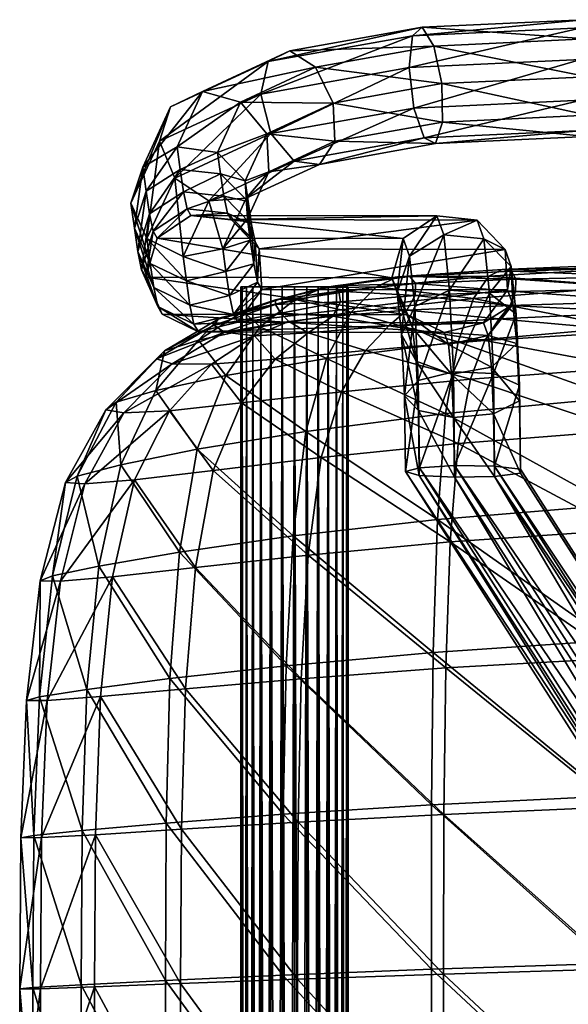
# Model space of a CAD drawing. Units: metres. Extents: x -6.3 to 7.9, y -5 to 7.8.
# Drawn here: x -2.6 to -2.6, y 0.5 to 0.6 of the extents above; entities that cross this region are included whole.
import ezdxf

# ---------------------------------------------------------------- set-up
doc = ezdxf.new("R2010")
doc.units = ezdxf.units.M
doc.header["$MEASUREMENT"] = 0
for name, color, linetype in [('72_BEJOT_SKYLINE_D3_LAYMETALCHROM', 7, 'Continuous'), ('72_BEJOT_SKYLINE_D3_LAYPLASTICCOLOR', 7, 'Continuous'), ('72_OFML_INSERT', 7, 'Continuous')]:
    doc.layers.add(name, color=color, linetype=linetype)
doc.layers.add('72_BEJOT_SKYLINE_D3_METAL', color=7, linetype='Continuous', true_color=0x979fa5)
doc.layers.add('72_BEJOT_SKYLINE_D3_PLASTIC', color=7, linetype='Continuous', true_color=0x2c2c2c)

# ---------------------------------------------------------------- blocks, each defined once
blk = doc.blocks.new('72BEJOT_SKYLINE_D3_SKH_LEGS')
at = {"layer": '72_BEJOT_SKYLINE_D3_METAL'}
mesh = blk.add_polyface(dxfattribs=at)
corners = [(-0.246336, -0.188744, 0.015159), (-0.24704, -0.173571, 0.013367), (-0.243284, -0.173402, 0.014855), (-0.248216, -0.189896, 0.011713), (-0.248961, -0.173823, 0.009814), (-0.247369, -0.190863, 0.007845), (-0.24815, -0.174038, 0.005858), (-0.240171, -0.190733, 0.005435), (-0.240946, -0.174021, 0.003462), (-0.244984, -0.174116, 0.003349), (-0.237188, -0.189697, 0.008021), (-0.237925, -0.173797, 0.006144), (-0.236638, -0.188569, 0.011913), (-0.237335, -0.173549, 0.01014), (-0.238779, -0.187879, 0.01529), (-0.239451, -0.173393, 0.01358), (-0.242609, -0.187948, 0.016572), (-0.243284, -0.173402, 0.014855), (-0.239451, -0.173393, 0.01358), (-0.120053, -0.136383, 0.762909), (-0.120183, -0.132881, 0.764923), (0.126562, -0.132949, 0.764923), (-0.119818, -0.13777, 0.759115), (0.126415, -0.13645, 0.762909), (-0.119589, -0.136394, 0.755317), (0.126174, -0.137836, 0.759115), (0.125952, -0.136459, 0.755317), (0.125852, -0.132964, 0.753293), (-0.119473, -0.132899, 0.753293), (-0.12438, -0.1323, 0.762899), (-0.120882, -0.132219, 0.764916), (-0.125762, -0.132466, 0.759107), (-0.116904, -0.13226, 0.764216), (-0.114308, -0.132404, 0.761124), (-0.125762, -0.132466, 0.759107), (-0.114308, -0.132404, 0.761124), (-0.114309, -0.132583, 0.757089), (-0.125762, -0.132466, 0.759107), (-0.114309, -0.132583, 0.757089), (-0.116905, -0.132715, 0.753998), (-0.125762, -0.132466, 0.759107), (-0.116905, -0.132715, 0.753998), (-0.120883, -0.132736, 0.753297), (-0.125762, -0.132466, 0.759107), (-0.120883, -0.132736, 0.753297), (-0.124381, -0.132638, 0.755315), (-0.125762, -0.132466, 0.759107), (-0.119964, -0.126313, 0.761119), (-0.120148, -0.128905, 0.764216), (-0.204533, -0.18269, 0.764216), (-0.204236, -0.180099, 0.761119), (-0.204584, -0.186667, 0.764923), (-0.204366, -0.190168, 0.762909), (-0.20398, -0.191556, 0.759115), (-0.203608, -0.190181, 0.755317), (-0.203423, -0.186686, 0.753293), (-0.203512, -0.182707, 0.753989), (-0.119523, -0.12892, 0.753989), (-0.119718, -0.126319, 0.757079), (-0.203833, -0.180106, 0.757079), (-0.119639, -0.126318, 0.757863), (-0.119964, -0.126313, 0.761119), (-0.204236, -0.180099, 0.761119), (-0.203833, -0.180106, 0.757079), (-0.119639, -0.126318, 0.757863)]
mesh.append_faces([[corners[k] for k in face] for face in [(16, 17, 18), (29, 30, 31), (32, 33, 34), (35, 36, 37), (38, 39, 40), (41, 42, 43), (44, 45, 46), (60, 59, 58)]])
mesh.append_faces([[corners[k] for k in face] for face in [(0, 1, 2), (3, 4, 1), (5, 6, 4), (7, 8, 9), (10, 11, 8), (12, 13, 11), (14, 15, 13), (19, 20, 21), (22, 19, 23), (24, 22, 25), (24, 26, 27), (27, 28, 24), (47, 48, 49), (49, 50, 47), (51, 49, 48), (48, 20, 51), (52, 51, 20), (20, 19, 52), (53, 52, 19), (19, 22, 53), (54, 53, 22), (22, 24, 54), (24, 28, 55), (55, 54, 24), (56, 55, 28), (28, 57, 56), (58, 59, 56), (56, 57, 58), (61, 62, 63), (63, 64, 61)]], dxfattribs={"vtx2": -1})
mesh = blk.add_polyface(dxfattribs=at)
corners = [(-0.243284, -0.173402, 0.014855), (-0.242609, -0.187948, 0.016572), (-0.246336, -0.188744, 0.015159), (-0.24704, -0.173571, 0.013367), (-0.248216, -0.189896, 0.011713), (-0.248961, -0.173823, 0.009814), (-0.247369, -0.190863, 0.007845), (-0.244192, -0.191194, 0.005366), (-0.244984, -0.174116, 0.003349), (-0.24815, -0.174038, 0.005858), (-0.240171, -0.190733, 0.005435), (-0.240946, -0.174021, 0.003462), (-0.237188, -0.189697, 0.008021), (-0.237925, -0.173797, 0.006144), (-0.236638, -0.188569, 0.011913), (-0.237335, -0.173549, 0.01014), (-0.238779, -0.187879, 0.01529), (-0.239451, -0.173393, 0.01358), (-0.242609, -0.187948, 0.016572), (-0.226153, -0.206116, 0.069434), (-0.226095, -0.181647, 0.739322), (-0.229002, -0.184423, 0.739818), (-0.218857, -0.208237, 0.069194), (-0.218799, -0.18379, 0.738746), (-0.222066, -0.181397, 0.738899), (-0.222124, -0.205853, 0.069207), (-0.226095, -0.181647, 0.739322), (-0.227136, -0.183752, 0.749011), (-0.224402, -0.181038, 0.747666), (-0.227535, -0.187746, 0.749468), (-0.229425, -0.188426, 0.740154), (-0.225412, -0.191152, 0.748823), (-0.227168, -0.191783, 0.740172), (-0.219595, -0.191313, 0.739377), (-0.218289, -0.190844, 0.745809), (-0.216622, -0.187274, 0.744851), (-0.21754, -0.183337, 0.744951), (-0.217823, -0.187706, 0.738934), (-0.220612, -0.180874, 0.746063), (-0.224402, -0.181038, 0.747666), (-0.224402, -0.181038, 0.747666), (-0.226095, -0.181647, 0.739322), (-0.222066, -0.181397, 0.738899), (-0.221744, -0.18318, 0.756982), (-0.219649, -0.180533, 0.754692), (-0.222052, -0.187164, 0.757573), (-0.220428, -0.190623, 0.75619), (-0.216747, -0.180464, 0.751777), (-0.219649, -0.180533, 0.754692), (-0.219649, -0.180533, 0.754692), (-0.224402, -0.181038, 0.747666), (-0.220612, -0.180874, 0.746063), (-0.213751, -0.182804, 0.762358), (-0.213924, -0.186783, 0.76304), (-0.21304, -0.190276, 0.76116)]
mesh.append_faces([[corners[k] for k in face] for face in [(17, 16, 18), (25, 24, 26), (24, 38, 39), (40, 41, 42), (38, 47, 48), (49, 50, 51)]])
mesh.append_faces([[corners[k] for k in face] for face in [(0, 1, 2), (3, 2, 4), (5, 4, 6), (7, 8, 9), (9, 6, 7), (8, 7, 10), (11, 10, 12), (13, 12, 14), (15, 14, 16), (19, 20, 21), (22, 23, 24), (27, 21, 20), (20, 28, 27), (29, 30, 21), (21, 27, 29), (31, 32, 30), (30, 29, 31), (33, 34, 35), (36, 23, 37), (38, 24, 23), (23, 36, 38), (43, 27, 28), (28, 44, 43), (45, 29, 27), (27, 43, 45), (46, 31, 29), (29, 45, 46), (47, 38, 36), (52, 43, 44), (53, 45, 43), (54, 46, 45)]], dxfattribs={"vtx2": -1})
mesh = blk.add_polyface(dxfattribs=at)
corners = [(-0.216622, -0.187274, 0.744851), (-0.217823, -0.187706, 0.738934), (-0.219595, -0.191313, 0.739377), (-0.21754, -0.183337, 0.744951), (-0.213695, -0.186963, 0.749178), (-0.218289, -0.190844, 0.745809), (-0.214974, -0.190492, 0.750711), (-0.214395, -0.183003, 0.749599), (-0.216747, -0.180464, 0.751777), (-0.219649, -0.180533, 0.754692), (-0.212603, -0.180202, 0.759432), (-0.213751, -0.182804, 0.762358), (-0.221744, -0.18318, 0.756982), (-0.213924, -0.186783, 0.76304), (-0.222052, -0.187164, 0.757573), (-0.21304, -0.190276, 0.76116), (-0.220428, -0.190623, 0.75619), (-0.211513, -0.191649, 0.757596), (-0.210059, -0.190261, 0.754017), (-0.217633, -0.191937, 0.75348), (-0.209356, -0.186759, 0.752097), (-0.209734, -0.182784, 0.752734), (-0.211016, -0.180194, 0.755631), (-0.212603, -0.180202, 0.759432), (-0.212603, -0.180202, 0.759432), (-0.219649, -0.180533, 0.754692), (-0.216747, -0.180464, 0.751777), (-0.204533, -0.18269, 0.764216), (-0.204236, -0.180099, 0.761119), (-0.204584, -0.186667, 0.764923), (-0.204366, -0.190168, 0.762909), (-0.20398, -0.191556, 0.759115), (-0.203608, -0.190181, 0.755317), (-0.203423, -0.186686, 0.753293), (-0.203512, -0.182707, 0.753989), (-0.203833, -0.180106, 0.757079), (-0.204236, -0.180099, 0.761119), (-0.204236, -0.180099, 0.761119), (-0.212603, -0.180202, 0.759432), (-0.211016, -0.180194, 0.755631)]
mesh.append_faces([[corners[k] for k in face] for face in [(8, 22, 23), (24, 25, 26), (22, 35, 36), (37, 38, 39)]])
mesh.append_faces([[corners[k] for k in face] for face in [(0, 1, 2), (1, 0, 3), (4, 0, 5), (5, 6, 4), (7, 3, 0), (0, 4, 7), (3, 7, 8), (9, 10, 11), (12, 11, 13), (14, 13, 15), (16, 15, 17), (18, 6, 19), (20, 4, 6), (6, 18, 20), (21, 7, 4), (4, 20, 21), (22, 8, 7), (7, 21, 22), (27, 11, 10), (10, 28, 27), (29, 13, 11), (11, 27, 29), (30, 15, 13), (13, 29, 30), (31, 17, 15), (15, 30, 31), (32, 18, 17), (17, 31, 32), (33, 20, 18), (18, 32, 33), (34, 21, 20), (20, 33, 34), (35, 22, 21), (21, 34, 35)]], dxfattribs={"vtx2": -1})
mesh = blk.add_polyface(dxfattribs=at)
corners = [(-0.231185, -0.207402, 0.025485), (-0.226168, -0.209718, 0.038085), (-0.229144, -0.207277, 0.039353), (-0.227007, -0.206991, 0.045488), (-0.230854, -0.207204, 0.046706), (-0.224662, -0.206642, 0.053803), (-0.223896, -0.209418, 0.044619), (-0.228576, -0.206865, 0.054785), (-0.228576, -0.206865, 0.054785), (-0.230854, -0.207204, 0.046706), (-0.227007, -0.206991, 0.045488), (-0.228576, -0.206865, 0.054785), (-0.226838, -0.206501, 0.062855), (-0.229718, -0.209273, 0.063457), (-0.222852, -0.206263, 0.062208), (-0.221499, -0.209062, 0.053123), (-0.219625, -0.208669, 0.061818), (-0.226838, -0.206501, 0.062855), (-0.226838, -0.206501, 0.062855), (-0.228576, -0.206865, 0.054785), (-0.224662, -0.206642, 0.053803), (-0.226153, -0.206116, 0.069434), (-0.229061, -0.208903, 0.069769), (-0.222124, -0.205853, 0.069207), (-0.218857, -0.208237, 0.069194), (-0.226153, -0.206116, 0.069434), (-0.226153, -0.206116, 0.069434), (-0.226838, -0.206501, 0.062855), (-0.222852, -0.206263, 0.062208), (-0.229002, -0.184423, 0.739818), (-0.227168, -0.191783, 0.740172), (-0.227229, -0.216261, 0.07016), (-0.229485, -0.212909, 0.070056), (-0.229425, -0.188426, 0.740154), (-0.223285, -0.192923, 0.739866), (-0.219595, -0.191313, 0.739377), (-0.219656, -0.215767, 0.069733), (-0.223347, -0.217389, 0.070032), (-0.217823, -0.187706, 0.738934), (-0.217883, -0.212152, 0.069402), (-0.218799, -0.18379, 0.738746), (-0.222066, -0.181397, 0.738899), (-0.226095, -0.181647, 0.739322), (-0.226153, -0.206116, 0.069434), (-0.222124, -0.205853, 0.069207), (-0.221761, -0.192375, 0.747378), (-0.225412, -0.191152, 0.748823), (-0.218289, -0.190844, 0.745809), (-0.217633, -0.191937, 0.75348), (-0.220428, -0.190623, 0.75619), (-0.214974, -0.190492, 0.750711), (-0.211513, -0.191649, 0.757596), (-0.210059, -0.190261, 0.754017)]
mesh.append_faces([[corners[k] for k in face] for face in [(2, 3, 4), (3, 5, 7), (8, 9, 10), (5, 14, 17), (18, 19, 20), (14, 23, 25), (26, 27, 28), (42, 43, 44)]])
mesh.append_faces([[corners[k] for k in face] for face in [(0, 1, 2), (3, 2, 1), (5, 3, 6), (11, 12, 13), (14, 5, 15), (15, 16, 14), (12, 21, 22), (23, 14, 16), (16, 24, 23), (29, 22, 21), (30, 31, 32), (32, 33, 30), (31, 30, 34), (35, 36, 37), (37, 34, 35), (38, 39, 36), (36, 35, 38), (40, 24, 39), (39, 38, 40), (41, 23, 24), (45, 34, 30), (30, 46, 45), (47, 35, 34), (34, 45, 47), (48, 45, 46), (46, 49, 48), (50, 47, 45), (45, 48, 50), (51, 48, 49), (48, 51, 52)]], dxfattribs={"vtx2": -1})
mesh = blk.add_polyface(dxfattribs=at)
corners = [(-0.244222, -0.200512, 0.020405), (-0.246336, -0.188744, 0.015159), (-0.242609, -0.187948, 0.016572), (-0.24067, -0.19874, 0.021382), (-0.24585, -0.203072, 0.017586), (-0.248216, -0.189896, 0.011713), (-0.244791, -0.205222, 0.014245), (-0.247369, -0.190863, 0.007845), (-0.241542, -0.205955, 0.011945), (-0.244192, -0.191194, 0.005366), (-0.237623, -0.20493, 0.011762), (-0.240171, -0.190733, 0.005435), (-0.234867, -0.202624, 0.013782), (-0.237188, -0.189697, 0.008021), (-0.234564, -0.200118, 0.017059), (-0.236638, -0.188569, 0.011913), (-0.236856, -0.198584, 0.020061), (-0.238779, -0.187879, 0.01529), (-0.24067, -0.19874, 0.021382), (-0.24067, -0.19874, 0.021382), (-0.242609, -0.187948, 0.016572), (-0.238779, -0.187879, 0.01529), (-0.240762, -0.207969, 0.029032), (-0.237601, -0.205354, 0.029035), (-0.241823, -0.21175, 0.027627), (-0.240288, -0.214929, 0.025477), (-0.230933, -0.211106, 0.023593), (-0.231185, -0.207402, 0.025485), (-0.233819, -0.205131, 0.027634), (-0.237601, -0.205354, 0.029035), (-0.237601, -0.205354, 0.029035), (-0.24067, -0.19874, 0.021382), (-0.236856, -0.198584, 0.020061), (-0.235754, -0.210252, 0.041614), (-0.23293, -0.207488, 0.040747), (-0.229144, -0.207277, 0.039353), (-0.23293, -0.207488, 0.040747), (-0.23293, -0.207488, 0.040747), (-0.237601, -0.205354, 0.029035), (-0.233819, -0.205131, 0.027634), (-0.230854, -0.207204, 0.046706), (-0.23293, -0.207488, 0.040747), (-0.229144, -0.207277, 0.039353), (-0.229425, -0.188426, 0.740154), (-0.229485, -0.212909, 0.070056), (-0.229061, -0.208903, 0.069769), (-0.229002, -0.184423, 0.739818)]
mesh.append_faces([[corners[k] for k in face] for face in [(17, 16, 18), (19, 20, 21), (16, 28, 29), (30, 31, 32), (28, 35, 36), (37, 38, 39), (40, 41, 42)]])
mesh.append_faces([[corners[k] for k in face] for face in [(0, 1, 2), (2, 3, 0), (4, 5, 1), (1, 0, 4), (6, 7, 5), (5, 4, 6), (8, 9, 7), (7, 6, 8), (10, 11, 9), (9, 8, 10), (12, 13, 11), (11, 10, 12), (14, 15, 13), (13, 12, 14), (16, 17, 15), (15, 14, 16), (22, 0, 3), (3, 23, 22), (24, 4, 0), (0, 22, 24), (25, 6, 4), (26, 12, 10), (27, 14, 12), (12, 26, 27), (28, 16, 14), (14, 27, 28), (33, 22, 23), (23, 34, 33), (35, 28, 27), (43, 44, 45), (45, 46, 43)]], dxfattribs={"vtx2": -1})
mesh = blk.add_polyface(dxfattribs=at)
corners = [(-0.23318, -0.214509, 0.022845), (-0.227184, -0.21728, 0.037963), (-0.225394, -0.213668, 0.037536), (-0.230933, -0.211106, 0.023593), (-0.226168, -0.209718, 0.038085), (-0.224681, -0.216946, 0.0452), (-0.230701, -0.218863, 0.039166), (-0.228209, -0.218525, 0.046378), (-0.222977, -0.21335, 0.044505), (-0.223896, -0.209418, 0.044619), (-0.227007, -0.206991, 0.045488), (-0.225888, -0.21818, 0.05461), (-0.231911, -0.217346, 0.047489), (-0.229654, -0.217012, 0.055494), (-0.222298, -0.216592, 0.053649), (-0.220565, -0.212991, 0.053062), (-0.221499, -0.209062, 0.053123), (-0.224662, -0.206642, 0.053803), (-0.22408, -0.217801, 0.063002), (-0.227917, -0.216648, 0.063554), (-0.220427, -0.2162, 0.062337), (-0.218667, -0.212593, 0.06187), (-0.219625, -0.208669, 0.061818), (-0.229061, -0.208903, 0.069769), (-0.229718, -0.209273, 0.063457), (-0.226838, -0.206501, 0.062855), (-0.227229, -0.216261, 0.07016), (-0.230144, -0.21328, 0.063733), (-0.229485, -0.212909, 0.070056), (-0.223347, -0.217389, 0.070032), (-0.219656, -0.215767, 0.069733), (-0.217883, -0.212152, 0.069402), (-0.218857, -0.208237, 0.069194), (-0.223285, -0.192923, 0.739866)]
mesh.append_faces([[corners[k] for k in face] for face in [(0, 1, 2), (3, 2, 4), (5, 1, 6), (6, 7, 5), (8, 2, 1), (1, 5, 8), (9, 4, 2), (2, 8, 9), (4, 9, 10), (11, 7, 12), (12, 13, 11), (14, 5, 7), (7, 11, 14), (15, 8, 5), (5, 14, 15), (16, 9, 8), (8, 15, 16), (9, 16, 17), (18, 11, 13), (13, 19, 18), (20, 14, 11), (11, 18, 20), (21, 15, 14), (14, 20, 21), (22, 16, 15), (15, 21, 22), (23, 24, 25), (26, 19, 27), (27, 28, 26), (29, 18, 19), (19, 26, 29), (30, 20, 18), (18, 29, 30), (31, 21, 20), (20, 30, 31), (32, 22, 21), (21, 31, 32), (33, 29, 26)]], dxfattribs={"vtx2": -1})
mesh = blk.add_polyface(dxfattribs=at)
corners = [(-0.222377, -0.207924, 0.267552), (-0.222377, -0.207783, 0.268774), (-0.222377, -0.207381, 0.269897), (-0.222377, -0.206751, 0.270887), (-0.222377, -0.205925, 0.271714), (-0.222377, -0.204934, 0.272344), (-0.222377, -0.203812, 0.272745), (-0.222377, -0.20259, 0.272886), (-0.222377, -0.201368, 0.272745), (-0.222377, -0.200245, 0.272344), (-0.222377, -0.199255, 0.271714), (-0.222377, -0.198428, 0.270887), (-0.222377, -0.197798, 0.269897), (-0.222377, -0.197397, 0.268774), (-0.222377, -0.197256, 0.267552), (-0.222377, -0.197397, 0.26633), (-0.222377, -0.197798, 0.265208), (-0.222377, -0.198428, 0.264217), (-0.222377, -0.199255, 0.263391), (-0.222377, -0.200245, 0.262761), (-0.222377, -0.201368, 0.262359), (-0.222377, -0.20259, 0.262218), (-0.222377, -0.203812, 0.262359), (-0.222377, -0.204934, 0.262761), (-0.222377, -0.205925, 0.263391), (-0.222377, -0.206751, 0.264217), (-0.222377, -0.207381, 0.265208), (-0.222377, -0.207783, 0.26633), (0.216394, -0.207924, 0.267552), (0.216394, -0.207783, 0.268774), (0.216394, -0.207381, 0.269897), (0.216394, -0.206751, 0.270887), (0.216394, -0.205925, 0.271714), (0.216394, -0.204934, 0.272344), (0.216394, -0.203812, 0.272745), (0.216394, -0.20259, 0.272886), (0.216394, -0.201368, 0.272745), (0.216394, -0.200245, 0.272344), (0.216394, -0.199255, 0.271714), (0.216394, -0.198428, 0.270887), (0.216394, -0.197798, 0.269897), (0.216394, -0.197397, 0.268774), (0.216394, -0.197256, 0.267552), (0.216394, -0.197397, 0.26633), (0.216394, -0.197798, 0.265208), (0.216394, -0.198428, 0.264217), (0.216394, -0.199255, 0.263391), (0.216394, -0.200245, 0.262761), (0.216394, -0.201368, 0.262359), (0.216394, -0.20259, 0.262218), (0.216394, -0.203812, 0.262359), (0.216394, -0.204934, 0.262761), (0.216394, -0.205925, 0.263391), (0.216394, -0.206751, 0.264217), (0.216394, -0.207381, 0.265208), (0.216394, -0.207783, 0.26633)]
mesh.append_faces([[corners[k] for k in face] for face in [(10, 8, 9), (41, 43, 42)]], dxfattribs={"vtx0": -1})
mesh.append_faces([[corners[k] for k in face] for face in [(40, 43, 41), (39, 45, 40), (38, 45, 39)]], dxfattribs={"vtx0": -1, "vtx1": -1})
mesh.append_faces([[corners[k] for k in face] for face in [(12, 15, 16), (12, 16, 17), (10, 17, 18), (10, 18, 19), (10, 19, 20), (10, 20, 21), (10, 21, 22), (10, 22, 23), (10, 23, 24), (10, 24, 25), (10, 25, 26), (10, 26, 27), (10, 27, 0), (10, 0, 1), (10, 1, 2), (10, 2, 3), (10, 3, 4), (10, 4, 5), (10, 5, 6), (10, 6, 7), (10, 7, 8), (40, 44, 43), (40, 45, 44), (38, 46, 45), (38, 47, 46), (38, 48, 47), (38, 49, 48), (38, 50, 49), (38, 51, 50), (38, 52, 51), (38, 53, 52), (38, 54, 53), (38, 55, 54), (38, 28, 55), (38, 29, 28), (38, 30, 29), (38, 31, 30), (38, 32, 31), (38, 33, 32), (38, 34, 33), (38, 35, 34), (38, 36, 35)]], dxfattribs={"vtx0": -1, "vtx2": -1})
mesh.append_faces([[corners[k] for k in face] for face in [(12, 13, 15), (11, 12, 17), (10, 11, 17)]], dxfattribs={"vtx1": -1, "vtx2": -1})
mesh.append_faces([[corners[k] for k in face] for face in [(0, 28, 29), (29, 1, 0), (1, 29, 30), (30, 2, 1), (2, 30, 31), (31, 3, 2), (3, 31, 32), (32, 4, 3), (4, 32, 33), (33, 5, 4), (5, 33, 34), (34, 6, 5), (6, 34, 35), (35, 7, 6), (7, 35, 36), (36, 8, 7), (8, 36, 37), (37, 9, 8), (9, 37, 38), (38, 10, 9), (10, 38, 39), (39, 11, 10), (11, 39, 40), (40, 12, 11), (12, 40, 41), (41, 13, 12), (13, 41, 42), (42, 14, 13), (14, 42, 43), (43, 15, 14), (15, 43, 44), (44, 16, 15), (16, 44, 45), (45, 17, 16), (17, 45, 46), (46, 18, 17), (18, 46, 47), (47, 19, 18), (19, 47, 48), (48, 20, 19), (20, 48, 49), (49, 21, 20), (21, 49, 50), (50, 22, 21), (22, 50, 51), (51, 23, 22), (23, 51, 52), (52, 24, 23), (24, 52, 53), (53, 25, 24), (25, 53, 54), (54, 26, 25), (26, 54, 55), (55, 27, 26), (27, 55, 28), (28, 0, 27), (13, 14, 15), (38, 37, 36)]], dxfattribs={"vtx2": -1})
mesh = blk.add_polyface(dxfattribs=at)
corners = [(-0.24585, -0.203072, 0.017586), (-0.241823, -0.21175, 0.027627), (-0.240288, -0.214929, 0.025477), (-0.236874, -0.216019, 0.023589), (-0.241542, -0.205955, 0.011945), (-0.244791, -0.205222, 0.014245), (-0.23318, -0.214509, 0.022845), (-0.237623, -0.20493, 0.011762), (-0.230933, -0.211106, 0.023593), (-0.236295, -0.214276, 0.041549), (-0.240762, -0.207969, 0.029032), (-0.235754, -0.210252, 0.041614), (-0.234299, -0.217677, 0.040582), (-0.230701, -0.218863, 0.039166), (-0.227184, -0.21728, 0.037963), (-0.225394, -0.213668, 0.037536), (-0.226168, -0.209718, 0.038085), (-0.231185, -0.207402, 0.025485), (-0.233637, -0.209957, 0.047702), (-0.23293, -0.207488, 0.040747), (-0.230854, -0.207204, 0.046706), (-0.234055, -0.213963, 0.048012), (-0.231911, -0.217346, 0.047489), (-0.228209, -0.218525, 0.046378), (-0.231409, -0.209626, 0.055609), (-0.228576, -0.206865, 0.054785), (-0.231834, -0.213633, 0.055889), (-0.229654, -0.217012, 0.055494), (-0.229718, -0.209273, 0.063457), (-0.230144, -0.21328, 0.063733), (-0.227917, -0.216648, 0.063554), (-0.229485, -0.212909, 0.070056), (-0.229061, -0.208903, 0.069769)]
mesh.append_faces([[corners[k] for k in face] for face in [(0, 1, 2), (3, 4, 5), (5, 2, 3), (6, 7, 4), (4, 3, 6), (7, 6, 8), (9, 1, 10), (10, 11, 9), (12, 2, 1), (1, 9, 12), (13, 3, 2), (2, 12, 13), (14, 6, 3), (3, 13, 14), (15, 8, 6), (16, 17, 8), (18, 11, 19), (19, 20, 18), (21, 9, 11), (11, 18, 21), (22, 12, 9), (9, 21, 22), (23, 13, 12), (12, 22, 23), (24, 18, 20), (20, 25, 24), (26, 21, 18), (18, 24, 26), (27, 22, 21), (21, 26, 27), (28, 24, 25), (29, 26, 24), (24, 28, 29), (30, 27, 26), (26, 29, 30), (31, 29, 28), (28, 32, 31)]], dxfattribs={"vtx2": -1})
blk = doc.blocks.new('72BEJOT_SKYLINE_D3_SKH_SHELL')
at = {"layer": '72_BEJOT_SKYLINE_D3_PLASTIC'}
mesh = blk.add_polyface(dxfattribs=at)
corners = [(-0.225171, -0.150088, 0.767218), (-0.224667, -0.167993, 0.767235), (-0.224279, -0.168652, 0.769153), (-0.22497, -0.15032, 0.769239), (-0.222411, -0.169394, 0.771339), (-0.211325, -0.170714, 0.775336), (-0.212445, -0.150983, 0.775848), (-0.219385, -0.150796, 0.773875), (-0.218334, -0.170116, 0.773499), (-0.223301, -0.150565, 0.771565), (-0.216888, -0.186311, 0.771668), (-0.209763, -0.187573, 0.773381), (-0.221228, -0.184798, 0.769643), (-0.224113, -0.181924, 0.765744), (-0.223423, -0.183261, 0.767577), (-0.208065, -0.169815, 0.770002), (-0.214348, -0.169236, 0.768852), (-0.215197, -0.150243, 0.769359), (-0.21796, -0.168566, 0.767503), (-0.218673, -0.15004, 0.767878), (-0.219846, -0.167927, 0.766218), (-0.220948, -0.167438, 0.765258), (-0.221358, -0.14973, 0.765368), (-0.220397, -0.149855, 0.766455), (-0.21319, -0.185084, 0.766861), (-0.217031, -0.18364, 0.765626), (-0.220528, -0.181143, 0.763616), (-0.219188, -0.182242, 0.764462), (-0.220047, -0.1914, 0.761324), (-0.224681, -0.149898, 0.765823), (-0.224298, -0.167521, 0.76588), (-0.223729, -0.149766, 0.76505), (-0.223403, -0.167257, 0.765095), (-0.22221, -0.167222, 0.764886), (-0.222545, -0.149705, 0.7649), (-0.22394, -0.181013, 0.764416), (-0.223133, -0.180559, 0.763608), (-0.223401, -0.191106, 0.762217), (-0.221919, -0.180592, 0.763337), (-0.221525, -0.190593, 0.761085), (-0.222714, -0.190567, 0.761359)]
mesh.append_faces([[corners[k] for k in face] for face in [(0, 1, 2), (3, 2, 4), (5, 6, 7), (7, 8, 5), (9, 4, 8), (5, 8, 10), (10, 11, 5), (8, 4, 12), (12, 10, 8), (2, 1, 13), (13, 14, 2), (4, 2, 14), (14, 12, 4), (15, 16, 17), (16, 18, 19), (20, 21, 22), (18, 20, 23), (16, 24, 25), (25, 18, 16), (26, 21, 20), (20, 27, 26), (27, 20, 18), (18, 25, 27), (28, 26, 27), (29, 30, 1), (31, 32, 30), (22, 21, 33), (34, 33, 32), (13, 1, 30), (30, 35, 13), (35, 30, 32), (32, 36, 35), (37, 35, 36), (21, 26, 38), (38, 33, 21), (39, 38, 26), (33, 38, 36), (36, 32, 33), (40, 36, 38)]], dxfattribs={"vtx2": -1})
mesh = blk.add_polyface(dxfattribs=at)
corners = [(-0.206202, -0.212263, 0.767241), (-0.195965, -0.214035, 0.768184), (-0.197579, -0.202738, 0.771541), (-0.207982, -0.201457, 0.770507), (-0.183385, -0.21499, 0.768718), (-0.184667, -0.203427, 0.772143), (-0.169886, -0.203703, 0.772442), (-0.17167, -0.171361, 0.77769), (-0.18716, -0.171284, 0.777296), (-0.18598, -0.188782, 0.775179), (-0.170812, -0.18895, 0.775526), (-0.200656, -0.171086, 0.776557), (-0.211325, -0.170714, 0.775336), (-0.209763, -0.187573, 0.773381), (-0.199212, -0.18836, 0.774507), (-0.213557, -0.209428, 0.765764), (-0.215234, -0.199407, 0.768913), (-0.184439, -0.187539, 0.768873), (-0.185427, -0.170387, 0.771038), (-0.170609, -0.170475, 0.771153), (-0.183368, -0.201929, 0.76599), (-0.169874, -0.187723, 0.768979), (-0.182369, -0.213425, 0.763127), (-0.169101, -0.202228, 0.76609), (-0.204108, -0.210671, 0.76226), (-0.205399, -0.199943, 0.765096), (-0.195671, -0.201224, 0.765692), (-0.19445, -0.212449, 0.762836), (-0.206795, -0.186323, 0.76792), (-0.208065, -0.169815, 0.770002), (-0.198169, -0.170183, 0.770693), (-0.196979, -0.187107, 0.768555), (-0.21319, -0.185084, 0.766861), (-0.214348, -0.169236, 0.768852), (-0.21194, -0.197913, 0.764105), (-0.210042, -0.215028, 0.759172), (-0.210818, -0.207852, 0.761302)]
mesh.append_faces([[corners[k] for k in face] for face in [(0, 1, 2), (2, 3, 0), (1, 4, 5), (5, 2, 1), (6, 5, 4), (7, 8, 9), (10, 9, 5), (11, 12, 13), (13, 14, 11), (14, 13, 3), (3, 2, 14), (8, 11, 14), (14, 9, 8), (9, 14, 2), (2, 5, 9), (15, 0, 3), (16, 3, 13), (17, 18, 19), (20, 17, 21), (22, 20, 23), (24, 25, 26), (26, 27, 24), (27, 26, 20), (20, 22, 27), (28, 29, 30), (30, 31, 28), (31, 30, 18), (18, 17, 31), (25, 28, 31), (31, 26, 25), (26, 31, 17), (17, 20, 26), (29, 28, 32), (32, 33, 29), (28, 25, 34), (34, 32, 28), (35, 36, 24), (25, 24, 36), (36, 34, 25)]], dxfattribs={"vtx2": -1})
mesh = blk.add_polyface(dxfattribs=at)
corners = [(-0.168999, -0.215376, 0.768968), (-0.153347, -0.215439, 0.769057), (-0.153878, -0.203746, 0.772563), (-0.169886, -0.203703, 0.772442), (-0.183385, -0.21499, 0.768718), (-0.155019, -0.171371, 0.777874), (-0.17167, -0.171361, 0.77769), (-0.170812, -0.18895, 0.775526), (-0.154453, -0.188975, 0.775681), (-0.18598, -0.188782, 0.775179), (-0.184667, -0.203427, 0.772143), (-0.136966, -0.215425, 0.76911), (-0.137284, -0.203734, 0.772636), (-0.120069, -0.203702, 0.772673), (-0.138039, -0.171365, 0.777984), (-0.137648, -0.188967, 0.775774), (-0.120624, -0.171356, 0.778039), (-0.120325, -0.188947, 0.77582), (-0.154485, -0.170495, 0.771153), (-0.15398, -0.187764, 0.768979), (-0.169874, -0.187723, 0.768979), (-0.170609, -0.170475, 0.771153), (-0.153481, -0.202292, 0.766091), (-0.169101, -0.202228, 0.76609), (-0.184439, -0.187539, 0.768873), (-0.183368, -0.201929, 0.76599), (-0.167842, -0.222398, 0.761122), (-0.16839, -0.213837, 0.763225), (-0.153038, -0.213924, 0.763228), (-0.181598, -0.221894, 0.761018), (-0.182369, -0.213425, 0.763127), (-0.137122, -0.202292, 0.766091), (-0.136839, -0.213923, 0.763229), (-0.136629, -0.222499, 0.761132), (-0.119826, -0.213886, 0.76323), (-0.120026, -0.202266, 0.766091), (-0.137822, -0.170495, 0.771153), (-0.137456, -0.187764, 0.768979), (-0.120567, -0.170488, 0.771153), (-0.120274, -0.187748, 0.768979)]
mesh.append_faces([[corners[k] for k in face] for face in [(19, 36, 37), (36, 19, 18)]], dxfattribs={"vtx0": -1})
mesh.append_faces([[corners[k] for k in face] for face in [(0, 1, 2), (2, 3, 0), (4, 0, 3), (5, 6, 7), (7, 8, 5), (9, 7, 6), (8, 7, 3), (3, 2, 8), (10, 3, 7), (1, 11, 12), (12, 2, 1), (13, 12, 11), (14, 5, 8), (8, 15, 14), (15, 8, 2), (2, 12, 15), (16, 14, 15), (17, 15, 12), (18, 19, 20), (20, 21, 18), (19, 22, 23), (23, 20, 19), (21, 20, 24), (20, 23, 25), (26, 27, 28), (29, 30, 27), (22, 28, 27), (27, 23, 22), (23, 27, 30), (28, 22, 31), (31, 32, 28), (33, 32, 34), (32, 31, 35), (37, 36, 38), (22, 19, 37), (37, 31, 22), (31, 37, 39)]], dxfattribs={"vtx2": -1})
mesh = blk.add_polyface(dxfattribs=at)
corners = [(-0.222269, -0.199752, 0.761412), (-0.221108, -0.20252, 0.762724), (-0.222374, -0.194449, 0.765203), (-0.223363, -0.192352, 0.763538), (-0.219857, -0.196949, 0.767049), (-0.215234, -0.199407, 0.768913), (-0.218402, -0.206018, 0.764132), (-0.209763, -0.187573, 0.773381), (-0.216888, -0.186311, 0.771668), (-0.221228, -0.184798, 0.769643), (-0.223423, -0.183261, 0.767577), (-0.224113, -0.181924, 0.765744), (-0.21319, -0.185084, 0.766861), (-0.21194, -0.197913, 0.764105), (-0.21605, -0.195534, 0.762985), (-0.217031, -0.18364, 0.765626), (-0.215184, -0.204524, 0.760322), (-0.21891, -0.203153, 0.758083), (-0.219455, -0.198767, 0.759264), (-0.217809, -0.201218, 0.75968), (-0.220047, -0.1914, 0.761324), (-0.218487, -0.193205, 0.762008), (-0.219188, -0.182242, 0.764462), (-0.221156, -0.204057, 0.760042), (-0.222474, -0.198533, 0.760072), (-0.223401, -0.191106, 0.762217), (-0.221085, -0.204494, 0.758606), (-0.221941, -0.198179, 0.759117), (-0.222714, -0.190567, 0.761359), (-0.22394, -0.181013, 0.764416), (-0.223133, -0.180559, 0.763608), (-0.220528, -0.181143, 0.763616), (-0.221525, -0.190593, 0.761085), (-0.221919, -0.180592, 0.763337), (-0.219744, -0.203951, 0.757456), (-0.220883, -0.198006, 0.758962), (-0.220617, -0.204493, 0.757524)]
mesh.append_faces([[corners[k] for k in face] for face in [(0, 1, 2), (2, 3, 0), (4, 2, 1), (5, 4, 6), (7, 8, 5), (8, 9, 4), (4, 5, 8), (10, 11, 3), (3, 2, 10), (9, 10, 2), (2, 4, 9), (12, 13, 14), (14, 15, 12), (16, 14, 13), (17, 18, 19), (18, 20, 21), (21, 19, 18), (19, 21, 14), (14, 16, 19), (22, 21, 20), (21, 22, 15), (15, 14, 21), (23, 0, 24), (0, 3, 25), (25, 24, 0), (26, 24, 27), (24, 25, 28), (28, 27, 24), (3, 11, 29), (29, 25, 3), (30, 28, 25), (31, 20, 32), (33, 32, 28), (34, 35, 18), (36, 27, 35), (20, 18, 35), (35, 32, 20), (32, 35, 27), (27, 28, 32)]], dxfattribs={"vtx2": -1})
mesh = blk.add_polyface(dxfattribs=at)
corners = [(-0.221156, -0.204057, 0.760042), (-0.219934, -0.207693, 0.760387), (-0.221108, -0.20252, 0.762724), (-0.222269, -0.199752, 0.761412), (-0.217051, -0.212155, 0.761355), (-0.218402, -0.206018, 0.764132), (-0.219857, -0.196949, 0.767049), (-0.207982, -0.201457, 0.770507), (-0.215234, -0.199407, 0.768913), (-0.213557, -0.209428, 0.765764), (-0.212045, -0.216401, 0.762751), (-0.214664, -0.210853, 0.758273), (-0.215184, -0.204524, 0.760322), (-0.210818, -0.207852, 0.761302), (-0.21194, -0.197913, 0.764105), (-0.217809, -0.201218, 0.75968), (-0.217488, -0.206569, 0.757891), (-0.21891, -0.203153, 0.758083), (-0.215991, -0.215511, 0.75918), (-0.210884, -0.220351, 0.760404), (-0.215217, -0.216307, 0.757817), (-0.221085, -0.204494, 0.758606), (-0.219157, -0.210189, 0.758444), (-0.220617, -0.204493, 0.757524), (-0.218544, -0.210608, 0.757224), (-0.217861, -0.209551, 0.757056), (-0.219744, -0.203951, 0.757456), (-0.214725, -0.214768, 0.757477), (-0.209829, -0.219567, 0.758433), (-0.210128, -0.221374, 0.758904), (-0.222474, -0.198533, 0.760072), (-0.221941, -0.198179, 0.759117), (-0.219455, -0.198767, 0.759264), (-0.220883, -0.198006, 0.758962)]
mesh.append_faces([[corners[k] for k in face] for face in [(0, 1, 2), (2, 3, 0), (1, 4, 5), (5, 2, 1), (2, 5, 6), (7, 8, 9), (4, 10, 9), (9, 5, 4), (5, 9, 8), (11, 12, 13), (14, 13, 12), (15, 16, 17), (16, 15, 12), (12, 11, 16), (10, 4, 18), (18, 19, 10), (19, 18, 20), (1, 0, 21), (21, 22, 1), (22, 21, 23), (23, 24, 22), (4, 1, 22), (22, 18, 4), (18, 22, 24), (24, 20, 18), (17, 16, 25), (25, 26, 17), (16, 11, 27), (27, 25, 16), (26, 25, 24), (24, 23, 26), (25, 27, 20), (20, 24, 25), (28, 27, 11), (29, 20, 27), (30, 21, 0), (31, 23, 21), (32, 17, 26), (33, 26, 23)]], dxfattribs={"vtx2": -1})
mesh = blk.add_polyface(dxfattribs=at)
corners = [(-0.204645, -0.219887, 0.764109), (-0.194578, -0.222069, 0.764963), (-0.195965, -0.214035, 0.768184), (-0.206202, -0.212263, 0.767241), (-0.182297, -0.223248, 0.765432), (-0.183385, -0.21499, 0.768718), (-0.212045, -0.216401, 0.762751), (-0.213557, -0.209428, 0.765764), (-0.20315, -0.218505, 0.760138), (-0.204108, -0.210671, 0.76226), (-0.19445, -0.212449, 0.762836), (-0.193518, -0.220695, 0.760721), (-0.182369, -0.213425, 0.763127), (-0.181598, -0.221894, 0.761018), (-0.210042, -0.215028, 0.759172), (-0.210818, -0.207852, 0.761302), (-0.214664, -0.210853, 0.758273), (-0.203531, -0.224227, 0.761638), (-0.193624, -0.226657, 0.762403), (-0.202891, -0.225379, 0.760022), (-0.19312, -0.227894, 0.760707), (-0.181568, -0.227975, 0.762813), (-0.181204, -0.229262, 0.761067), (-0.19308, -0.225875, 0.760079), (-0.202754, -0.223439, 0.759457), (-0.181212, -0.227205, 0.7604), (-0.210884, -0.220351, 0.760404), (-0.210128, -0.221374, 0.758904), (-0.215217, -0.216307, 0.757817), (-0.209829, -0.219567, 0.758433), (-0.214725, -0.214768, 0.757477)]
mesh.append_faces([[corners[k] for k in face] for face in [(0, 1, 2), (2, 3, 0), (1, 4, 5), (5, 2, 1), (6, 0, 3), (3, 7, 6), (8, 9, 10), (10, 11, 8), (11, 10, 12), (12, 13, 11), (9, 8, 14), (15, 14, 16), (1, 0, 17), (17, 18, 1), (18, 17, 19), (19, 20, 18), (4, 1, 18), (18, 21, 4), (21, 18, 20), (20, 22, 21), (8, 11, 23), (23, 24, 8), (11, 13, 25), (25, 23, 11), (24, 23, 20), (20, 19, 24), (23, 25, 22), (22, 20, 23), (0, 6, 26), (26, 17, 0), (17, 26, 27), (27, 19, 17), (28, 27, 26), (14, 8, 24), (24, 29, 14), (29, 24, 19), (19, 27, 29), (16, 14, 29), (30, 29, 27)]], dxfattribs={"vtx2": -1})
mesh = blk.add_polyface(dxfattribs=at)
corners = [(-0.168258, -0.223728, 0.765637), (-0.152913, -0.223809, 0.765697), (-0.153347, -0.215439, 0.769057), (-0.168999, -0.215376, 0.768968), (-0.182297, -0.223248, 0.765432), (-0.183385, -0.21499, 0.768718), (-0.136717, -0.223794, 0.765733), (-0.136966, -0.215425, 0.76911), (-0.119861, -0.215381, 0.769137), (-0.153038, -0.213924, 0.763228), (-0.152702, -0.222501, 0.761128), (-0.167842, -0.222398, 0.761122), (-0.16839, -0.213837, 0.763225), (-0.181598, -0.221894, 0.761018), (-0.136839, -0.213923, 0.763229), (-0.136629, -0.222499, 0.761132), (-0.167769, -0.228514, 0.76298), (-0.15263, -0.228611, 0.763019), (-0.181568, -0.227975, 0.762813), (-0.167535, -0.229828, 0.761205), (-0.1525, -0.229934, 0.761229), (-0.181204, -0.229262, 0.761067), (-0.152523, -0.227868, 0.76053), (-0.167558, -0.227759, 0.760517), (-0.181212, -0.227205, 0.7604), (-0.136558, -0.228598, 0.763042), (-0.13649, -0.229924, 0.761242), (-0.119706, -0.223741, 0.76575), (-0.11961, -0.22854, 0.763054), (-0.136513, -0.227862, 0.760538), (-0.119597, -0.227808, 0.760542), (-0.119574, -0.229867, 0.761249)]
mesh.append_faces([[corners[k] for k in face] for face in [(0, 1, 2), (2, 3, 0), (4, 0, 3), (3, 5, 4), (1, 6, 7), (7, 2, 1), (8, 7, 6), (9, 10, 11), (12, 11, 13), (10, 9, 14), (14, 15, 10), (1, 0, 16), (16, 17, 1), (0, 4, 18), (18, 16, 0), (17, 16, 19), (19, 20, 17), (16, 18, 21), (21, 19, 16), (11, 10, 22), (22, 23, 11), (23, 22, 20), (20, 19, 23), (13, 11, 23), (23, 24, 13), (24, 23, 19), (19, 21, 24), (6, 1, 17), (17, 25, 6), (25, 17, 20), (20, 26, 25), (27, 6, 25), (28, 25, 26), (10, 15, 29), (29, 22, 10), (30, 29, 15), (22, 29, 26), (26, 20, 22), (31, 26, 29)]], dxfattribs={"vtx2": -1})
blk = doc.blocks.new('EDWGAE0D6971641E4816AB13EB7A478A3A29')
at = {"layer": '72_BEJOT_SKYLINE_D3_LAYMETALCHROM', "color": 0}
blk.add_blockref('72BEJOT_SKYLINE_D3_SKH_LEGS', (0, 0), dxfattribs=at)
at = {"layer": '72_BEJOT_SKYLINE_D3_LAYPLASTICCOLOR', "color": 0}
blk.add_blockref('72BEJOT_SKYLINE_D3_SKH_SHELL', (0, 0), dxfattribs=at)

msp = doc.modelspace()

# ---------------------------------------------------------------- block references
at = {"layer": '72_OFML_INSERT', "rotation": 270}
msp.add_blockref('EDWGAE0D6971641E4816AB13EB7A478A3A29', (-2.412018, 0.308144, -0.001671), dxfattribs=at)

doc.saveas('drawing.dxf')
